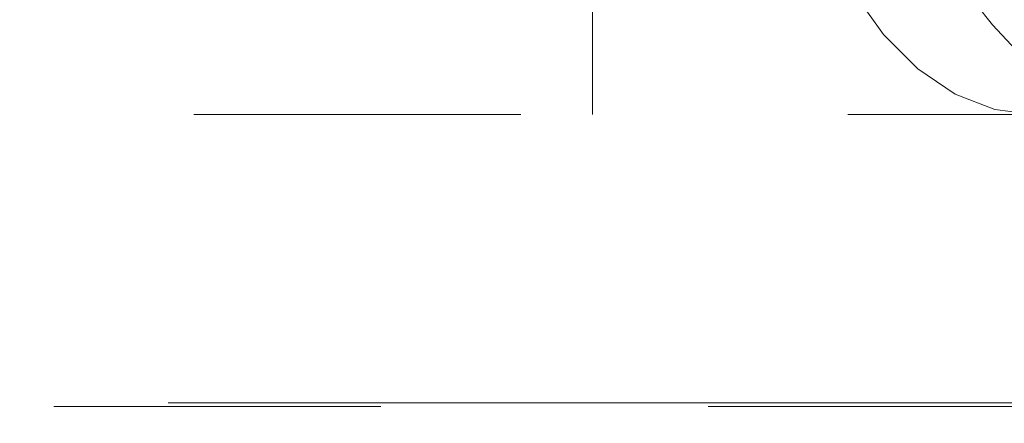
# Model space of a CAD drawing. Units: inches. Extents: x 0.4 to 21.9, y 0.1 to 16.8.
# Drawn here: x 8.8 to 9.1, y 9.4 to 9.5 of the extents above; entities that cross this region are included whole.
import ezdxf

# ---------------------------------------------------------------- set-up
doc = ezdxf.new("R2010")
doc.units = ezdxf.units.IN
doc.header["$MEASUREMENT"] = 0
doc.linetypes.add('HIDDEN', pattern=[0.075, 0.05, -0.025])
doc.linetypes.add('PHANTOM', pattern=[0.5, 0.25, -0.05, 0.05, -0.05, 0.05, -0.05])
doc.layers.add('DIMENSIONS', color=1, linetype='Continuous')
doc.layers.add('Drawing', color=7, linetype='Continuous')
doc.styles.get("Standard").update_dxf_attribs({"font": 'Arial Regular.ttf'})
doc.dimstyles.get("Standard").update_dxf_attribs({"dimtxt": 0.18, "dimasz": 0.18, "dimexe": 0.18, "dimexo": 0.0625, "dimgap": 0.09, "dimtad": 0, "dimtih": 1, "dimtoh": 1, "dimdec": 4, "dimzin": 0, "dimdsep": 46, "dimtxsty": 'Standard', "dimcen": 0.09, "dimadec": 0, "dimazin": 0, "dimtfac": 1, "dimtdec": 4, "dimtofl": 0, "dimtmove": 0, "dimatfit": 3, "dimfxl": 1, "dimtolj": 1, "dimtzin": 0, "dimarcsym": 0})

# ---------------------------------------------------------------- blocks, each defined once
blk = doc.blocks.new('*D5')
at = {"layer": 'Defpoints', "color": 0, "transparency": 16777216}
for p in [(9.04157, 10.05565), (9.61313, 8.75938), (9.93105, 8.75938)]:
    blk.add_point(p, dxfattribs=at)
at = {"layer": 'DIMENSIONS', "color": 0, "lineweight": -2, "transparency": 16777216}
for p, q in [((9.10407, 10.05565), (10.11105, 10.05565)), ((9.93105, 9.87565), (9.93105, 9.56949)), ((9.93105, 8.93938), (9.93105, 9.23745)), ((9.67563, 8.75938), (10.11105, 8.75938))]:
    blk.add_line(p, q, dxfattribs=at)
at = {"layer": 'DIMENSIONS', "color": 0, "transparency": 16777216}
for points in [[(9.90105, 9.87565), (9.96105, 9.87565), (9.93105, 10.05565)], [(9.90105, 8.93938), (9.96105, 8.93938), (9.93105, 8.75938)]]:
    blk.add_solid(points, dxfattribs=at)
at = {"layer": 'DIMENSIONS', "color": 0, "transparency": 16777216, "insert": (9.93105, 9.40347), "char_height": 0.15, "attachment_point": 5}
blk.add_mtext('\\A1;2.5', dxfattribs=at)

msp = doc.modelspace()

# ---------------------------------------------------------------- linework, layer by layer
at = {"layer": 'Drawing', "linetype": 'HIDDEN', "lineweight": 0}
for p, q in [((8.98792, 9.49388), (8.98792, 9.60571)), ((8.98792, 9.60571), (8.98792, 9.49388)), ((9.07686, 9.5184), (9.06755, 9.53145)), ((9.07686, 9.5184), (9.06755, 9.53145)), ((9.08737, 9.50788), (9.07686, 9.5184)), ((9.08737, 9.50788), (9.07686, 9.5184)), ((9.0988, 9.50017), (9.08737, 9.50788)), ((9.0988, 9.50017), (9.08737, 9.50788)), ((9.11087, 9.49547), (9.0988, 9.50017)), ((9.11087, 9.49547), (9.0988, 9.50017)), ((7.06601, 9.49388), (9.12326, 9.49388)), ((9.12326, 9.49388), (9.11087, 9.49547)), ((9.12326, 9.49388), (9.11087, 9.49547)), ((9.12326, 9.40461), (7.06601, 9.40461)), ((8.65822, 9.40575), (9.12326, 9.40575))]:
    msp.add_line(p, q, dxfattribs=at)
at = {"layer": 'Drawing', "linetype": 'PHANTOM', "lineweight": 0}
msp.add_line((9.12326, 9.40575), (8.65822, 9.40575), dxfattribs=at)
at = {"layer": 'Drawing', "linetype": 'HIDDEN', "lineweight": 0}
msp.add_arc((9.20346, 9.60086), 0.1225, 185, 248.0962, dxfattribs=at)

# ---------------------------------------------------------------- dimensions: what is measured, and where the dimension line sits
at = {"layer": 'DIMENSIONS'}
dim = msp.add_linear_dim(base=(9.93105, 8.75938), p1=(9.04157, 10.05565), p2=(9.61313, 8.75938), angle=90, text='2.5', dimstyle='Standard', override={"dimtxt": 0.15}, dxfattribs=at)
dim.commit()
dim.dimension.update_dxf_attribs({"geometry": '*D5', "text_midpoint": (9.93105, 9.40347), "dimtype": 160})

doc.saveas('drawing.dxf')
